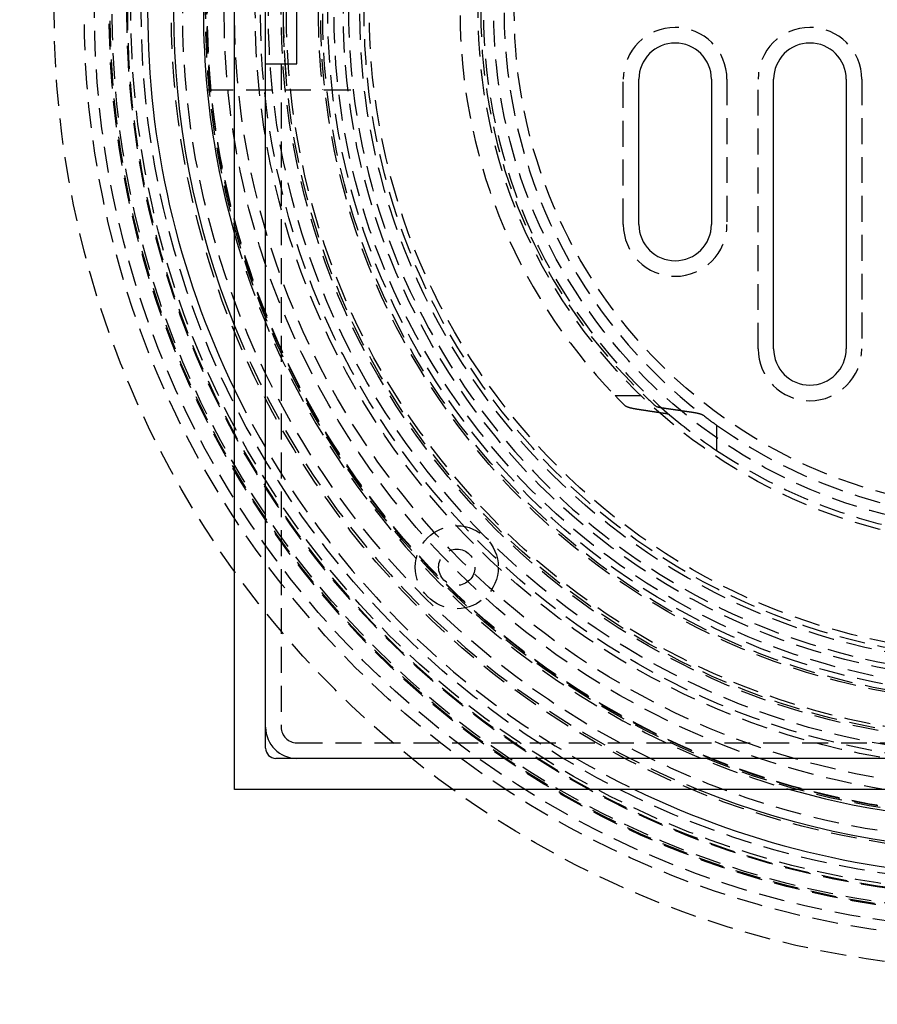
# Model space of a CAD drawing. Extents: x -250 to 250, y -550 to 528.
# Drawn here: x -96 to -13, y -396 to -301 of the extents above; entities that cross this region are included whole.
import ezdxf

# ---------------------------------------------------------------- set-up
doc = ezdxf.new("R2010")
doc.units = 0
doc.header["$LTSCALE"] = 10
doc.linetypes.add('VERDECKT', pattern=[0.375, 0.25, -0.125])
doc.layers.get('0').update_dxf_attribs({"linetype": 'CONTINUOUS'})
doc.layers.add('STEMPEL', color=3, linetype='CONTINUOUS')

# ---------------------------------------------------------------- blocks, each defined once
blk = doc.blocks.new('A$C4447942A')
at = {"color": 3, "linetype": 'CONTINUOUS'}
for p, q in [((-75, -75), (-75, 75)), ((-72, -71), (-72, 71)), ((-69, -5), (-69, 5)), ((-72, -5), (-69, -5)), ((-36, -20.5), (-36, -6.5)), ((-29, -6.5), (-29, -20.5)), ((-23, -32.5), (-23, -6.5)), ((-16, -6.5), (-16, -32.5)), ((71, -72), (-71, -72)), ((75, -75), (-75, -75))]:
    blk.add_line(p, q, dxfattribs=at)
at = {"color": 1, "linetype": 'VERDECKT'}
for p, q in [((-70.5, -5), (-70.5, -69)), ((-37.5, -20.5), (-37.5, -6.5)), ((-27.5, -6.5), (-27.5, -20.5)), ((-24.5, -32.5), (-24.5, -6.5)), ((-14.5, -6.5), (-14.5, -32.5)), ((-77.6386, -7.5), (-66.277, -7.5)), ((-66.277, -7.5), (-63.559, -7.5)), ((-38.2957, -37), (-35.4621, -37)), ((-28.5, -39.8591), (-28.5, -42.2936)), ((-69, -70.5), (-5, -70.5))]:
    blk.add_line(p, q, dxfattribs=at)
at = {"color": 1}
for points in [[(-36.188, -38.3302, 0), (-36.1947, -38.3291, 0), (-36.2014, -38.3281, 0), (-36.208, -38.327, 0), (-36.2146, -38.326, 0), (-36.2212, -38.3249, 0), (-36.2278, -38.3239, 0), (-36.2344, -38.3228, 0), (-36.2409, -38.3218, 0), (-36.2475, -38.3207, 0), (-36.254, -38.3197, 0), (-36.2605, -38.3186, 0), (-36.267, -38.3175, 0), (-36.2735, -38.3165, 0), (-36.28, -38.3154, 0), (-36.2865, -38.3144, 0), (-36.2929, -38.3133, 0), (-36.2993, -38.3122, 0), (-36.3057, -38.3111, 0), (-36.3121, -38.3101, 0), (-36.3185, -38.309, 0), (-36.3249, -38.3079, 0), (-36.3312, -38.3068, 0), (-36.3375, -38.3058, 0), (-36.3438, -38.3047, 0), (-36.3501, -38.3036, 0), (-36.3564, -38.3025, 0), (-36.3627, -38.3014, 0), (-36.3689, -38.3003, 0), (-36.3751, -38.2992, 0), (-36.3814, -38.2982, 0), (-36.3875, -38.2971, 0), (-36.3937, -38.296, 0), (-36.3999, -38.2949, 0), (-36.406, -38.2938, 0), (-36.4121, -38.2927, 0), (-36.4182, -38.2916, 0), (-36.4243, -38.2905, 0), (-36.4304, -38.2894, 0), (-36.4364, -38.2883, 0), (-36.4425, -38.2872, 0), (-36.4485, -38.2861, 0), (-36.4545, -38.285, 0), (-36.4605, -38.2839, 0), (-36.4664, -38.2828, 0), (-36.4723, -38.2817, 0), (-36.4783, -38.2806, 0), (-36.4842, -38.2794, 0), (-36.49, -38.2783, 0), (-36.4959, -38.2772, 0), (-36.5017, -38.2761, 0), (-36.5076, -38.275, 0), (-36.5134, -38.2739, 0), (-36.5192, -38.2728, 0), (-36.5249, -38.2717, 0), (-36.5307, -38.2705, 0), (-36.5364, -38.2694, 0), (-36.5421, -38.2683, 0), (-36.5478, -38.2672, 0), (-36.5534, -38.2661, 0), (-36.5591, -38.2649, 0), (-36.5647, -38.2638, 0), (-36.5703, -38.2627, 0), (-36.5759, -38.2616, 0), (-36.5814, -38.2605, 0), (-36.587, -38.2593, 0), (-36.5925, -38.2582, 0), (-36.598, -38.2571, 0), (-36.6034, -38.256, 0), (-36.6089, -38.2548, 0), (-36.6143, -38.2537, 0), (-36.6197, -38.2526, 0), (-36.6251, -38.2515, 0), (-36.6305, -38.2504, 0), (-36.6358, -38.2492, 0), (-36.6411, -38.2481, 0), (-36.6464, -38.247, 0), (-36.6517, -38.2458, 0), (-36.657, -38.2447, 0), (-36.6622, -38.2436, 0), (-36.6674, -38.2425, 0), (-36.6726, -38.2413, 0), (-36.6777, -38.2402, 0), (-36.6829, -38.2391, 0), (-36.688, -38.238, 0), (-36.6931, -38.2368, 0), (-36.6981, -38.2357, 0), (-36.7032, -38.2346, 0), (-36.7082, -38.2334, 0), (-36.7132, -38.2323, 0), (-36.7182, -38.2312, 0), (-36.7231, -38.2301, 0), (-36.728, -38.2289, 0), (-36.7329, -38.2278, 0), (-36.7378, -38.2267, 0), (-36.7427, -38.2256, 0), (-36.7475, -38.2244, 0), (-36.7523, -38.2233, 0), (-36.7571, -38.2222, 0), (-36.7618, -38.221, 0), (-36.7666, -38.2199, 0), (-36.7713, -38.2188, 0), (-36.776, -38.2176, 0), (-36.7807, -38.2165, 0), (-36.7855, -38.2154, 0), (-36.7902, -38.2142, 0), (-36.7949, -38.213, 0), (-36.7996, -38.2119, 0), (-36.8043, -38.2107, 0), (-36.809, -38.2096, 0), (-36.8136, -38.2084, 0), (-36.8183, -38.2072, 0), (-36.8229, -38.206, 0), (-36.8276, -38.2049, 0), (-36.8322, -38.2037, 0), (-36.8369, -38.2025, 0), (-36.8415, -38.2013, 0), (-36.8461, -38.2001, 0), (-36.8507, -38.1989, 0), (-36.8553, -38.1977, 0), (-36.8599, -38.1965, 0), (-36.8644, -38.1952, 0), (-36.869, -38.194, 0), (-36.8735, -38.1928, 0), (-36.8781, -38.1916, 0), (-36.8826, -38.1904, 0), (-36.8871, -38.1891, 0), (-36.8916, -38.1879, 0), (-36.8961, -38.1867, 0), (-36.9006, -38.1854, 0), (-36.905, -38.1842, 0), (-36.9095, -38.1829, 0), (-36.9139, -38.1817, 0), (-36.9183, -38.1804, 0), (-36.9227, -38.1792, 0), (-36.9271, -38.1779, 0), (-36.9315, -38.1766, 0), (-36.9359, -38.1754, 0), (-36.9402, -38.1741, 0), (-36.9445, -38.1728, 0), (-36.9489, -38.1716, 0), (-36.9532, -38.1703, 0), (-36.9574, -38.169, 0), (-36.9617, -38.1677, 0), (-36.966, -38.1664, 0), (-36.9702, -38.1651, 0), (-36.9744, -38.1638, 0), (-36.9786, -38.1626, 0), (-36.9828, -38.1613, 0), (-36.9869, -38.16, 0), (-36.9911, -38.1587, 0), (-36.9952, -38.1573, 0), (-36.9993, -38.156, 0), (-37.0034, -38.1547, 0), (-37.0074, -38.1534, 0), (-37.0115, -38.1521, 0), (-37.0155, -38.1508, 0), (-37.0195, -38.1495, 0), (-37.0235, -38.1481, 0), (-37.0275, -38.1468, 0), (-37.0314, -38.1455, 0), (-37.0353, -38.1442, 0), (-37.0392, -38.1428, 0), (-37.0431, -38.1415, 0), (-37.047, -38.1402, 0), (-37.0508, -38.1388, 0), (-37.0546, -38.1375, 0), (-37.0584, -38.1362, 0), (-37.0622, -38.1348, 0), (-37.0659, -38.1335, 0), (-37.0696, -38.1321, 0), (-37.0733, -38.1308, 0), (-37.077, -38.1294, 0), (-37.0806, -38.1281, 0), (-37.0843, -38.1267, 0), (-37.0879, -38.1254, 0), (-37.0914, -38.124, 0), (-37.095, -38.1227, 0), (-37.0985, -38.1213, 0), (-37.102, -38.1199, 0), (-37.1055, -38.1186, 0), (-37.1089, -38.1172, 0), (-37.1123, -38.1158, 0), (-37.1157, -38.1145, 0), (-37.1191, -38.1131, 0), (-37.1224, -38.1117, 0), (-37.1257, -38.1104, 0), (-37.129, -38.109, 0), (-37.1323, -38.1076, 0), (-37.1355, -38.1063, 0), (-37.1387, -38.1049, 0), (-37.1419, -38.1035, 0), (-37.145, -38.1021, 0), (-37.1481, -38.1008, 0), (-37.1512, -38.0994, 0), (-37.1543, -38.098, 0), (-37.1573, -38.0966, 0), (-37.1604, -38.0952, 0), (-37.1633, -38.0939, 0), (-37.1663, -38.0925, 0), (-37.1692, -38.0911, 0), (-37.1721, -38.0897, 0), (-37.175, -38.0883, 0), (-37.1779, -38.0869, 0), (-37.1807, -38.0856, 0), (-37.1835, -38.0842, 0), (-37.1863, -38.0828, 0), (-37.189, -38.0814, 0), (-37.1917, -38.08, 0), (-37.1944, -38.0787, 0), (-37.1971, -38.0773, 0), (-37.1997, -38.0759, 0), (-37.2023, -38.0745, 0), (-37.2049, -38.0731, 0), (-37.2074, -38.0717, 0), (-37.21, -38.0704, 0), (-37.2125, -38.069, 0), (-37.2149, -38.0676, 0), (-37.2174, -38.0662, 0), (-37.2198, -38.0648, 0), (-37.2222, -38.0634, 0), (-37.2245, -38.0621, 0), (-37.2268, -38.0607, 0), (-37.2291, -38.0593, 0), (-37.2314, -38.0579, 0), (-37.2336, -38.0566, 0), (-37.2359, -38.0552, 0), (-37.238, -38.0538, 0), (-37.2402, -38.0524, 0), (-37.2423, -38.0511, 0), (-37.2444, -38.0497, 0), (-37.2465, -38.0483, 0), (-37.2485, -38.0469, 0), (-37.2506, -38.0456, 0), (-37.2525, -38.0442, 0), (-37.2545, -38.0428, 0), (-37.2564, -38.0415, 0), (-37.2583, -38.0401, 0), (-37.2602, -38.0388, 0), (-37.262, -38.0374, 0), (-37.2638, -38.036, 0), (-37.2656, -38.0347, 0), (-37.2674, -38.0333, 0), (-37.2691, -38.032, 0), (-37.2708, -38.0306, 0), (-37.2725, -38.0293, 0), (-37.2741, -38.0279, 0), (-37.2757, -38.0266, 0), (-37.2773, -38.0252, 0), (-37.2788, -38.0239, 0), (-37.2803, -38.0225, 0), (-37.2818, -38.0212, 0), (-37.2833, -38.0199, 0), (-37.2847, -38.0185, 0), (-37.2861, -38.0172, 0), (-37.2875, -38.0159, 0)], [(-33.5986, -38.7238, 0), (-33.6256, -38.7198, 0), (-33.6526, -38.7158, 0), (-33.6796, -38.7118, 0), (-33.7066, -38.7078, 0), (-33.7336, -38.7038, 0), (-33.7606, -38.6998, 0), (-33.7876, -38.6958, 0), (-33.8146, -38.6918, 0), (-33.8416, -38.6878, 0), (-33.8686, -38.6838, 0), (-33.8957, -38.6797, 0), (-33.9227, -38.6757, 0), (-33.9497, -38.6717, 0), (-33.9768, -38.6676, 0), (-34.0038, -38.6636, 0), (-34.0309, -38.6596, 0), (-34.058, -38.6555, 0), (-34.085, -38.6515, 0), (-34.1121, -38.6474, 0), (-34.1392, -38.6434, 0), (-34.1663, -38.6393, 0), (-34.1934, -38.6353, 0), (-34.2205, -38.6312, 0), (-34.2476, -38.6271, 0), (-34.2747, -38.6231, 0), (-34.3018, -38.619, 0), (-34.329, -38.6149, 0), (-34.3561, -38.6108, 0), (-34.3832, -38.6067, 0), (-34.4104, -38.6027, 0), (-34.4375, -38.5986, 0), (-34.4647, -38.5945, 0), (-34.4919, -38.5904, 0), (-34.519, -38.5863, 0), (-34.5462, -38.5822, 0), (-34.5734, -38.5781, 0), (-34.6006, -38.574, 0), (-34.6278, -38.5699, 0), (-34.655, -38.5657, 0), (-34.6822, -38.5616, 0), (-34.7094, -38.5575, 0), (-34.7366, -38.5534, 0), (-34.7638, -38.5493, 0), (-34.7911, -38.5451, 0), (-34.8183, -38.541, 0), (-34.8455, -38.5369, 0), (-34.8728, -38.5327, 0), (-34.9, -38.5286, 0), (-34.9273, -38.5244, 0), (-34.9546, -38.5203, 0), (-34.9818, -38.5161, 0), (-35.0091, -38.512, 0), (-35.0364, -38.5078, 0), (-35.0637, -38.5036, 0), (-35.091, -38.4995, 0), (-35.1183, -38.4953, 0), (-35.1456, -38.4911, 0), (-35.1729, -38.487, 0), (-35.2002, -38.4828, 0), (-35.2276, -38.4786, 0), (-35.2549, -38.4744, 0), (-35.2822, -38.4702, 0), (-35.3096, -38.466, 0), (-35.3369, -38.4618, 0), (-35.3643, -38.4576, 0), (-35.3917, -38.4534, 0), (-35.419, -38.4492, 0), (-35.4464, -38.445, 0), (-35.4738, -38.4408, 0), (-35.5012, -38.4366, 0), (-35.5286, -38.4324, 0), (-35.556, -38.4282, 0), (-35.5834, -38.4239, 0), (-35.6108, -38.4197, 0), (-35.6382, -38.4155, 0), (-35.6657, -38.4112, 0), (-35.6931, -38.407, 0), (-35.7205, -38.4028, 0), (-35.748, -38.3985, 0), (-35.7755, -38.3943, 0), (-35.8029, -38.39, 0), (-35.8304, -38.3858, 0), (-35.8579, -38.3815, 0), (-35.8853, -38.3773, 0), (-35.9128, -38.373, 0), (-35.9403, -38.3687, 0), (-35.9678, -38.3645, 0), (-35.9953, -38.3602, 0), (-36.0228, -38.3559, 0), (-36.0503, -38.3516, 0), (-36.0779, -38.3473, 0), (-36.1054, -38.3431, 0), (-36.1329, -38.3388, 0), (-36.1605, -38.3345, 0), (-36.188, -38.3302, 0)], [(-34.3709, -38.0159, 0), (-34.3701, -38.0165, 0), (-34.3694, -38.0172, 0), (-34.3686, -38.0179, 0), (-34.3678, -38.0186, 0), (-34.367, -38.0192, 0), (-34.3661, -38.0199, 0), (-34.3653, -38.0206, 0), (-34.3644, -38.0213, 0), (-34.3635, -38.0219, 0), (-34.3627, -38.0226, 0), (-34.3618, -38.0233, 0), (-34.3608, -38.024, 0), (-34.3599, -38.0247, 0), (-34.3589, -38.0254, 0), (-34.358, -38.026, 0), (-34.357, -38.0267, 0), (-34.356, -38.0274, 0), (-34.355, -38.0281, 0), (-34.3539, -38.0288, 0), (-34.3529, -38.0295, 0), (-34.3518, -38.0302, 0), (-34.3508, -38.0309, 0), (-34.3497, -38.0315, 0), (-34.3486, -38.0322, 0), (-34.3474, -38.0329, 0), (-34.3463, -38.0336, 0), (-34.3452, -38.0343, 0), (-34.344, -38.035, 0), (-34.3428, -38.0357, 0), (-34.3416, -38.0364, 0), (-34.3404, -38.0371, 0), (-34.3392, -38.0378, 0), (-34.3379, -38.0385, 0), (-34.3367, -38.0392, 0), (-34.3354, -38.0399, 0), (-34.3341, -38.0406, 0), (-34.3328, -38.0413, 0), (-34.3315, -38.0419, 0), (-34.3302, -38.0426, 0), (-34.3288, -38.0433, 0), (-34.3275, -38.044, 0), (-34.3261, -38.0447, 0), (-34.3247, -38.0454, 0), (-34.3233, -38.0461, 0), (-34.3219, -38.0468, 0), (-34.3205, -38.0475, 0), (-34.319, -38.0482, 0), (-34.3176, -38.0489, 0), (-34.3161, -38.0496, 0), (-34.3146, -38.0503, 0), (-34.3131, -38.051, 0), (-34.3116, -38.0517, 0), (-34.3101, -38.0524, 0), (-34.3085, -38.0531, 0), (-34.307, -38.0538, 0), (-34.3054, -38.0545, 0), (-34.3038, -38.0552, 0), (-34.3022, -38.0559, 0), (-34.3006, -38.0566, 0), (-34.299, -38.0572, 0), (-34.2973, -38.0579, 0), (-34.2957, -38.0586, 0), (-34.294, -38.0593, 0), (-34.2923, -38.06, 0), (-34.2906, -38.0607, 0), (-34.2889, -38.0614, 0), (-34.2872, -38.0621, 0), (-34.2854, -38.0628, 0), (-34.2837, -38.0635, 0), (-34.2819, -38.0641, 0), (-34.2801, -38.0648, 0), (-34.2783, -38.0655, 0), (-34.2765, -38.0662, 0), (-34.2747, -38.0669, 0), (-34.2729, -38.0676, 0), (-34.271, -38.0683, 0), (-34.2692, -38.0689, 0), (-34.2673, -38.0696, 0), (-34.2654, -38.0703, 0), (-34.2635, -38.071, 0), (-34.2616, -38.0717, 0), (-34.2597, -38.0723, 0), (-34.2577, -38.073, 0), (-34.2558, -38.0737, 0), (-34.2538, -38.0744, 0), (-34.2518, -38.075, 0), (-34.2498, -38.0757, 0), (-34.2478, -38.0764, 0), (-34.2458, -38.0771, 0), (-34.2438, -38.0777, 0), (-34.2418, -38.0784, 0), (-34.2397, -38.0791, 0), (-34.2377, -38.0797, 0), (-34.2356, -38.0804, 0), (-34.2335, -38.0811, 0), (-34.2314, -38.0817, 0), (-34.2293, -38.0824, 0), (-34.2272, -38.083, 0), (-34.2251, -38.0837, 0), (-34.223, -38.0844, 0), (-34.2208, -38.085, 0), (-34.2187, -38.0857, 0), (-34.2165, -38.0863, 0), (-34.2143, -38.087, 0), (-34.2122, -38.0876, 0), (-34.21, -38.0883, 0), (-34.2078, -38.0889, 0), (-34.2056, -38.0896, 0), (-34.2034, -38.0902, 0), (-34.2011, -38.0909, 0), (-34.1989, -38.0915, 0), (-34.1967, -38.0922, 0), (-34.1944, -38.0928, 0), (-34.1922, -38.0934, 0), (-34.1899, -38.0941, 0), (-34.1876, -38.0947, 0), (-34.1853, -38.0954, 0), (-34.1831, -38.096, 0), (-34.1808, -38.0966, 0), (-34.1785, -38.0972, 0), (-34.1761, -38.0979, 0), (-34.1738, -38.0985, 0), (-34.1715, -38.0991, 0), (-34.1692, -38.0998, 0), (-34.1668, -38.1004, 0), (-34.1645, -38.101, 0), (-34.1621, -38.1016, 0), (-34.1598, -38.1022, 0), (-34.1574, -38.1028, 0), (-34.1551, -38.1035, 0), (-34.1527, -38.1041, 0), (-34.1503, -38.1047, 0), (-34.1479, -38.1053, 0), (-34.1455, -38.1059, 0), (-34.1431, -38.1065, 0), (-34.1407, -38.1071, 0), (-34.1383, -38.1077, 0), (-34.1359, -38.1083, 0), (-34.1335, -38.1089, 0), (-34.1311, -38.1095, 0), (-34.1287, -38.1101, 0), (-34.1262, -38.1107, 0), (-34.1238, -38.1112, 0), (-34.1214, -38.1118, 0), (-34.1189, -38.1124, 0), (-34.1165, -38.113, 0), (-34.114, -38.1136, 0), (-34.1116, -38.1142, 0), (-34.1091, -38.1147, 0), (-34.1067, -38.1153, 0), (-34.1042, -38.1159, 0), (-34.1018, -38.1164, 0), (-34.0993, -38.117, 0), (-34.0968, -38.1176, 0), (-34.0944, -38.1181, 0), (-34.0919, -38.1187, 0), (-34.0894, -38.1193, 0), (-34.0869, -38.1198, 0), (-34.0843, -38.1204, 0), (-34.0818, -38.121, 0), (-34.0793, -38.1215, 0), (-34.0767, -38.1221, 0), (-34.0741, -38.1226, 0), (-34.0715, -38.1232, 0), (-34.069, -38.1238, 0), (-34.0663, -38.1243, 0), (-34.0637, -38.1249, 0), (-34.0611, -38.1255, 0), (-34.0584, -38.126, 0), (-34.0558, -38.1266, 0), (-34.0531, -38.1272, 0), (-34.0504, -38.1277, 0), (-34.0478, -38.1283, 0), (-34.0451, -38.1288, 0), (-34.0423, -38.1294, 0), (-34.0396, -38.13, 0), (-34.0369, -38.1305, 0), (-34.0341, -38.1311, 0), (-34.0314, -38.1317, 0), (-34.0286, -38.1322, 0), (-34.0258, -38.1328, 0), (-34.023, -38.1333, 0), (-34.0202, -38.1339, 0), (-34.0174, -38.1345, 0), (-34.0146, -38.135, 0), (-34.0118, -38.1356, 0), (-34.0089, -38.1361, 0), (-34.006, -38.1367, 0), (-34.0032, -38.1373, 0), (-34.0003, -38.1378, 0), (-33.9974, -38.1384, 0), (-33.9945, -38.1389, 0), (-33.9916, -38.1395, 0), (-33.9887, -38.1401, 0), (-33.9858, -38.1406, 0), (-33.9828, -38.1412, 0), (-33.9799, -38.1417, 0), (-33.9769, -38.1423, 0), (-33.9739, -38.1428, 0), (-33.971, -38.1434, 0), (-33.968, -38.1439, 0), (-33.965, -38.1445, 0), (-33.9619, -38.1451, 0), (-33.9589, -38.1456, 0), (-33.9559, -38.1462, 0), (-33.9529, -38.1467, 0), (-33.9498, -38.1473, 0), (-33.9468, -38.1478, 0), (-33.9437, -38.1484, 0), (-33.9406, -38.1489, 0), (-33.9375, -38.1495, 0), (-33.9344, -38.15, 0), (-33.9313, -38.1506, 0), (-33.9282, -38.1511, 0), (-33.9251, -38.1517, 0), (-33.9219, -38.1522, 0), (-33.9188, -38.1528, 0), (-33.9157, -38.1533, 0), (-33.9125, -38.1539, 0), (-33.9093, -38.1544, 0), (-33.9062, -38.155, 0), (-33.903, -38.1555, 0), (-33.8998, -38.156, 0), (-33.8966, -38.1566, 0), (-33.8934, -38.1571, 0), (-33.8901, -38.1577, 0), (-33.8869, -38.1582, 0), (-33.8837, -38.1587, 0), (-33.8804, -38.1593, 0), (-33.8772, -38.1598, 0), (-33.8739, -38.1604, 0), (-33.8706, -38.1609, 0), (-33.8674, -38.1614, 0), (-33.8641, -38.162, 0), (-33.8608, -38.1625, 0), (-33.8575, -38.163, 0), (-33.8542, -38.1636, 0), (-33.8509, -38.1641, 0), (-33.8475, -38.1646, 0), (-33.8442, -38.1652, 0), (-33.8409, -38.1657, 0), (-33.8375, -38.1662, 0), (-33.8342, -38.1668, 0), (-33.8308, -38.1673, 0), (-33.8274, -38.1678, 0), (-33.8241, -38.1683, 0), (-33.8207, -38.1689, 0), (-33.8173, -38.1694, 0), (-33.8139, -38.1699, 0), (-33.8105, -38.1704, 0), (-33.8071, -38.1709, 0), (-33.8036, -38.1715, 0), (-33.8002, -38.172, 0), (-33.7968, -38.1725, 0), (-33.7933, -38.173, 0)], [(-33.7933, -38.173, 0), (-33.7645, -38.1773, 0), (-33.7357, -38.1816, 0), (-33.707, -38.186, 0), (-33.6782, -38.1903, 0), (-33.6494, -38.1946, 0), (-33.6206, -38.1989, 0), (-33.5919, -38.2032, 0), (-33.5631, -38.2074, 0), (-33.5344, -38.2117, 0), (-33.5056, -38.216, 0), (-33.4769, -38.2203, 0), (-33.4482, -38.2246, 0), (-33.4195, -38.2288, 0), (-33.3907, -38.2331, 0), (-33.362, -38.2374, 0), (-33.3333, -38.2416, 0), (-33.3047, -38.2459, 0), (-33.276, -38.2501, 0), (-33.2473, -38.2544, 0), (-33.2186, -38.2586, 0), (-33.19, -38.2629, 0), (-33.1613, -38.2671, 0), (-33.1327, -38.2713, 0), (-33.104, -38.2756, 0), (-33.0754, -38.2798, 0), (-33.0467, -38.284, 0), (-33.0181, -38.2882, 0), (-32.9895, -38.2925, 0), (-32.9609, -38.2967, 0), (-32.9323, -38.3009, 0), (-32.9037, -38.3051, 0), (-32.8751, -38.3093, 0), (-32.8465, -38.3135, 0), (-32.818, -38.3177, 0), (-32.7894, -38.3219, 0), (-32.7608, -38.3261, 0), (-32.7323, -38.3302, 0), (-32.7037, -38.3344, 0), (-32.6752, -38.3386, 0), (-32.6466, -38.3428, 0), (-32.6181, -38.3469, 0), (-32.5896, -38.3511, 0), (-32.5611, -38.3553, 0), (-32.5326, -38.3594, 0), (-32.5041, -38.3636, 0), (-32.4756, -38.3677, 0), (-32.4471, -38.3719, 0), (-32.4186, -38.376, 0), (-32.3901, -38.3802, 0), (-32.3617, -38.3843, 0), (-32.3332, -38.3884, 0), (-32.3047, -38.3926, 0), (-32.2763, -38.3967, 0), (-32.2478, -38.4008, 0), (-32.2194, -38.4049, 0), (-32.191, -38.409, 0), (-32.1626, -38.4131, 0), (-32.1341, -38.4172, 0), (-32.1057, -38.4214, 0), (-32.0773, -38.4255, 0), (-32.0489, -38.4295, 0), (-32.0205, -38.4336, 0), (-31.9922, -38.4377, 0), (-31.9638, -38.4418, 0), (-31.9354, -38.4459, 0), (-31.907, -38.45, 0), (-31.8787, -38.454, 0), (-31.8503, -38.4581, 0), (-31.822, -38.4622, 0), (-31.7937, -38.4662, 0), (-31.7653, -38.4703, 0), (-31.737, -38.4744, 0), (-31.7087, -38.4784, 0), (-31.6804, -38.4825, 0), (-31.6521, -38.4865, 0), (-31.6238, -38.4906, 0), (-31.5955, -38.4946, 0), (-31.5672, -38.4986, 0), (-31.5389, -38.5027, 0), (-31.5106, -38.5067, 0), (-31.4824, -38.5107, 0), (-31.4541, -38.5147, 0), (-31.4258, -38.5187, 0), (-31.3976, -38.5228, 0), (-31.3693, -38.5268, 0), (-31.3411, -38.5308, 0), (-31.3129, -38.5348, 0), (-31.2847, -38.5388, 0), (-31.2564, -38.5428, 0), (-31.2282, -38.5468, 0), (-31.2, -38.5507, 0), (-31.1718, -38.5547, 0), (-31.1436, -38.5587, 0), (-31.1154, -38.5627, 0), (-31.0873, -38.5667, 0)], [(-33.0041, -38.881, 0), (-33.0049, -38.8803, 0), (-33.0057, -38.8796, 0), (-33.0065, -38.8789, 0), (-33.0074, -38.8783, 0), (-33.0083, -38.8776, 0), (-33.0092, -38.8769, 0), (-33.0101, -38.8762, 0), (-33.011, -38.8755, 0), (-33.0119, -38.8749, 0), (-33.0129, -38.8742, 0), (-33.0138, -38.8735, 0), (-33.0148, -38.8728, 0), (-33.0158, -38.8721, 0), (-33.0168, -38.8714, 0), (-33.0178, -38.8707, 0), (-33.0189, -38.8701, 0), (-33.0199, -38.8694, 0), (-33.021, -38.8687, 0), (-33.0221, -38.868, 0), (-33.0232, -38.8673, 0), (-33.0244, -38.8666, 0), (-33.0255, -38.8659, 0), (-33.0266, -38.8652, 0), (-33.0278, -38.8645, 0), (-33.029, -38.8638, 0), (-33.0302, -38.8631, 0), (-33.0314, -38.8624, 0), (-33.0327, -38.8618, 0), (-33.0339, -38.8611, 0), (-33.0352, -38.8604, 0), (-33.0364, -38.8597, 0), (-33.0377, -38.859, 0), (-33.0391, -38.8583, 0), (-33.0404, -38.8576, 0), (-33.0417, -38.8569, 0), (-33.0431, -38.8562, 0), (-33.0444, -38.8555, 0), (-33.0458, -38.8548, 0), (-33.0472, -38.8541, 0), (-33.0486, -38.8534, 0), (-33.0501, -38.8527, 0), (-33.0515, -38.852, 0), (-33.053, -38.8513, 0), (-33.0545, -38.8506, 0), (-33.0559, -38.8499, 0), (-33.0574, -38.8492, 0), (-33.059, -38.8485, 0), (-33.0605, -38.8478, 0), (-33.062, -38.8471, 0), (-33.0636, -38.8464, 0), (-33.0652, -38.8457, 0), (-33.0668, -38.845, 0), (-33.0684, -38.8443, 0), (-33.07, -38.8436, 0), (-33.0716, -38.8429, 0), (-33.0733, -38.8422, 0), (-33.075, -38.8415, 0), (-33.0766, -38.8409, 0), (-33.0783, -38.8402, 0), (-33.08, -38.8395, 0), (-33.0818, -38.8388, 0), (-33.0835, -38.8381, 0), (-33.0852, -38.8374, 0), (-33.087, -38.8367, 0), (-33.0888, -38.836, 0), (-33.0906, -38.8353, 0), (-33.0924, -38.8346, 0), (-33.0942, -38.8339, 0), (-33.096, -38.8332, 0), (-33.0979, -38.8326, 0), (-33.0997, -38.8319, 0), (-33.1016, -38.8312, 0), (-33.1035, -38.8305, 0), (-33.1054, -38.8298, 0), (-33.1073, -38.8291, 0), (-33.1092, -38.8284, 0), (-33.1112, -38.8278, 0), (-33.1131, -38.8271, 0), (-33.1151, -38.8264, 0), (-33.1171, -38.8257, 0), (-33.1191, -38.825, 0), (-33.1211, -38.8244, 0), (-33.1231, -38.8237, 0), (-33.1252, -38.823, 0), (-33.1272, -38.8223, 0), (-33.1293, -38.8217, 0), (-33.1313, -38.821, 0), (-33.1334, -38.8203, 0), (-33.1355, -38.8196, 0), (-33.1376, -38.819, 0), (-33.1397, -38.8183, 0), (-33.1418, -38.8176, 0), (-33.144, -38.817, 0), (-33.1461, -38.8163, 0), (-33.1483, -38.8156, 0), (-33.1505, -38.815, 0), (-33.1526, -38.8143, 0), (-33.1548, -38.8136, 0), (-33.157, -38.813, 0), (-33.1592, -38.8123, 0), (-33.1615, -38.8117, 0), (-33.1637, -38.811, 0), (-33.1659, -38.8104, 0), (-33.1682, -38.8097, 0), (-33.1704, -38.8091, 0), (-33.1727, -38.8084, 0), (-33.175, -38.8078, 0), (-33.1773, -38.8071, 0), (-33.1796, -38.8065, 0), (-33.1819, -38.8058, 0), (-33.1842, -38.8052, 0), (-33.1865, -38.8045, 0), (-33.1888, -38.8039, 0), (-33.1912, -38.8033, 0), (-33.1935, -38.8026, 0), (-33.1959, -38.802, 0), (-33.1982, -38.8014, 0), (-33.2006, -38.8007, 0), (-33.203, -38.8001, 0), (-33.2053, -38.7995, 0), (-33.2077, -38.7988, 0), (-33.2101, -38.7982, 0), (-33.2125, -38.7976, 0), (-33.2149, -38.797, 0), (-33.2173, -38.7963, 0), (-33.2198, -38.7957, 0), (-33.2222, -38.7951, 0), (-33.2246, -38.7945, 0), (-33.2271, -38.7939, 0), (-33.2295, -38.7933, 0), (-33.232, -38.7926, 0), (-33.2344, -38.792, 0), (-33.2369, -38.7914, 0), (-33.2393, -38.7908, 0), (-33.2418, -38.7902, 0), (-33.2443, -38.7896, 0), (-33.2468, -38.789, 0), (-33.2492, -38.7884, 0), (-33.2517, -38.7878, 0), (-33.2542, -38.7872, 0), (-33.2567, -38.7867, 0), (-33.2592, -38.7861, 0), (-33.2617, -38.7855, 0), (-33.2642, -38.7849, 0), (-33.2667, -38.7843, 0), (-33.2693, -38.7837, 0), (-33.2718, -38.7831, 0), (-33.2743, -38.7826, 0), (-33.2768, -38.782, 0), (-33.2793, -38.7814, 0), (-33.2819, -38.7809, 0), (-33.2844, -38.7803, 0), (-33.2869, -38.7797, 0), (-33.2895, -38.7792, 0), (-33.292, -38.7786, 0), (-33.2946, -38.778, 0), (-33.2971, -38.7775, 0), (-33.2997, -38.7769, 0), (-33.3023, -38.7763, 0), (-33.3049, -38.7758, 0), (-33.3075, -38.7752, 0), (-33.3101, -38.7747, 0), (-33.3128, -38.7741, 0), (-33.3154, -38.7735, 0), (-33.3181, -38.773, 0), (-33.3207, -38.7724, 0), (-33.3234, -38.7719, 0), (-33.3261, -38.7713, 0), (-33.3288, -38.7707, 0), (-33.3315, -38.7702, 0), (-33.3343, -38.7696, 0), (-33.337, -38.769, 0), (-33.3398, -38.7685, 0), (-33.3425, -38.7679, 0), (-33.3453, -38.7674, 0), (-33.3481, -38.7668, 0), (-33.3509, -38.7662, 0), (-33.3537, -38.7657, 0), (-33.3565, -38.7651, 0), (-33.3593, -38.7646, 0), (-33.3622, -38.764, 0), (-33.365, -38.7634, 0), (-33.3679, -38.7629, 0), (-33.3708, -38.7623, 0), (-33.3737, -38.7618, 0), (-33.3765, -38.7612, 0), (-33.3795, -38.7606, 0), (-33.3824, -38.7601, 0), (-33.3853, -38.7595, 0), (-33.3882, -38.759, 0), (-33.3912, -38.7584, 0), (-33.3941, -38.7579, 0), (-33.3971, -38.7573, 0), (-33.4001, -38.7567, 0), (-33.4031, -38.7562, 0), (-33.4061, -38.7556, 0), (-33.4091, -38.7551, 0), (-33.4121, -38.7545, 0), (-33.4151, -38.754, 0), (-33.4182, -38.7534, 0), (-33.4212, -38.7529, 0), (-33.4243, -38.7523, 0), (-33.4273, -38.7517, 0), (-33.4304, -38.7512, 0), (-33.4335, -38.7506, 0), (-33.4366, -38.7501, 0), (-33.4397, -38.7495, 0), (-33.4428, -38.749, 0), (-33.4459, -38.7484, 0), (-33.4491, -38.7479, 0), (-33.4522, -38.7473, 0), (-33.4554, -38.7468, 0), (-33.4585, -38.7462, 0), (-33.4617, -38.7457, 0), (-33.4649, -38.7451, 0), (-33.4681, -38.7446, 0), (-33.4713, -38.7441, 0), (-33.4745, -38.7435, 0), (-33.4777, -38.743, 0), (-33.4809, -38.7424, 0), (-33.4841, -38.7419, 0), (-33.4874, -38.7413, 0), (-33.4906, -38.7408, 0), (-33.4939, -38.7402, 0), (-33.4971, -38.7397, 0), (-33.5004, -38.7392, 0), (-33.5037, -38.7386, 0), (-33.507, -38.7381, 0), (-33.5103, -38.7375, 0), (-33.5136, -38.737, 0), (-33.5169, -38.7365, 0), (-33.5202, -38.7359, 0), (-33.5235, -38.7354, 0), (-33.5269, -38.7349, 0), (-33.5302, -38.7343, 0), (-33.5336, -38.7338, 0), (-33.5369, -38.7333, 0), (-33.5403, -38.7327, 0), (-33.5437, -38.7322, 0), (-33.5471, -38.7317, 0), (-33.5504, -38.7311, 0), (-33.5538, -38.7306, 0), (-33.5572, -38.7301, 0), (-33.5607, -38.7296, 0), (-33.5641, -38.729, 0), (-33.5675, -38.7285, 0), (-33.5709, -38.728, 0), (-33.5744, -38.7275, 0), (-33.5778, -38.7269, 0), (-33.5813, -38.7264, 0), (-33.5847, -38.7259, 0), (-33.5882, -38.7254, 0), (-33.5917, -38.7249, 0), (-33.5952, -38.7243, 0), (-33.5986, -38.7238, 0)], [(-31.0873, -38.5667, 0), (-31.08, -38.5677, 0), (-31.0728, -38.5687, 0), (-31.0655, -38.5697, 0), (-31.0583, -38.5708, 0), (-31.0511, -38.5718, 0), (-31.0439, -38.5728, 0), (-31.0367, -38.5739, 0), (-31.0295, -38.5749, 0), (-31.0224, -38.576, 0), (-31.0152, -38.577, 0), (-31.0081, -38.578, 0), (-31.001, -38.5791, 0), (-30.9939, -38.5801, 0), (-30.9868, -38.5812, 0), (-30.9797, -38.5822, 0), (-30.9727, -38.5833, 0), (-30.9656, -38.5843, 0), (-30.9586, -38.5854, 0), (-30.9516, -38.5865, 0), (-30.9446, -38.5875, 0), (-30.9376, -38.5886, 0), (-30.9306, -38.5896, 0), (-30.9236, -38.5907, 0), (-30.9167, -38.5918, 0), (-30.9098, -38.5928, 0), (-30.9028, -38.5939, 0), (-30.896, -38.595, 0), (-30.8891, -38.596, 0), (-30.8822, -38.5971, 0), (-30.8754, -38.5982, 0), (-30.8685, -38.5993, 0), (-30.8617, -38.6003, 0), (-30.8549, -38.6014, 0), (-30.8481, -38.6025, 0), (-30.8413, -38.6036, 0), (-30.8346, -38.6047, 0), (-30.8278, -38.6057, 0), (-30.8211, -38.6068, 0), (-30.8144, -38.6079, 0), (-30.8077, -38.609, 0), (-30.8011, -38.6101, 0), (-30.7944, -38.6112, 0), (-30.7878, -38.6123, 0), (-30.7812, -38.6133, 0), (-30.7746, -38.6144, 0), (-30.768, -38.6155, 0), (-30.7614, -38.6166, 0), (-30.7549, -38.6177, 0), (-30.7484, -38.6188, 0), (-30.7418, -38.6199, 0), (-30.7354, -38.621, 0), (-30.7289, -38.6221, 0), (-30.7224, -38.6232, 0), (-30.716, -38.6243, 0), (-30.7096, -38.6254, 0), (-30.7032, -38.6265, 0), (-30.6968, -38.6276, 0), (-30.6904, -38.6287, 0), (-30.6841, -38.6298, 0), (-30.6778, -38.6309, 0), (-30.6715, -38.632, 0), (-30.6652, -38.6332, 0), (-30.659, -38.6343, 0), (-30.6527, -38.6354, 0), (-30.6465, -38.6365, 0), (-30.6403, -38.6376, 0), (-30.6341, -38.6387, 0), (-30.628, -38.6398, 0), (-30.6218, -38.6409, 0), (-30.6157, -38.642, 0), (-30.6096, -38.6432, 0), (-30.6035, -38.6443, 0), (-30.5975, -38.6454, 0), (-30.5914, -38.6465, 0), (-30.5854, -38.6476, 0), (-30.5794, -38.6487, 0), (-30.5735, -38.6499, 0), (-30.5675, -38.651, 0), (-30.5616, -38.6521, 0), (-30.5557, -38.6532, 0), (-30.5498, -38.6543, 0), (-30.544, -38.6555, 0), (-30.5381, -38.6566, 0), (-30.5323, -38.6577, 0), (-30.5265, -38.6588, 0), (-30.5208, -38.6599, 0), (-30.515, -38.6611, 0), (-30.5093, -38.6622, 0), (-30.5036, -38.6633, 0), (-30.4979, -38.6644, 0), (-30.4923, -38.6655, 0), (-30.4866, -38.6667, 0), (-30.481, -38.6678, 0), (-30.4754, -38.6689, 0), (-30.4699, -38.67, 0), (-30.4644, -38.6712, 0), (-30.4588, -38.6723, 0), (-30.4534, -38.6734, 0), (-30.4479, -38.6745, 0), (-30.4425, -38.6756, 0), (-30.4371, -38.6768, 0), (-30.4317, -38.6779, 0), (-30.4263, -38.679, 0), (-30.421, -38.6801, 0), (-30.4156, -38.6813, 0), (-30.4103, -38.6824, 0), (-30.405, -38.6835, 0), (-30.3997, -38.6847, 0), (-30.3943, -38.6858, 0), (-30.389, -38.687, 0), (-30.3837, -38.6881, 0), (-30.3784, -38.6893, 0), (-30.3731, -38.6904, 0), (-30.3678, -38.6916, 0), (-30.3625, -38.6928, 0), (-30.3573, -38.694, 0), (-30.352, -38.6951, 0), (-30.3467, -38.6963, 0), (-30.3415, -38.6975, 0), (-30.3362, -38.6987, 0), (-30.331, -38.6999, 0), (-30.3257, -38.7011, 0), (-30.3205, -38.7023, 0), (-30.3153, -38.7035, 0), (-30.3101, -38.7047, 0), (-30.3049, -38.7059, 0), (-30.2997, -38.7072, 0), (-30.2945, -38.7084, 0), (-30.2894, -38.7096, 0), (-30.2842, -38.7108, 0), (-30.2791, -38.7121, 0), (-30.2739, -38.7133, 0), (-30.2688, -38.7146, 0), (-30.2637, -38.7158, 0), (-30.2586, -38.7171, 0), (-30.2535, -38.7183, 0), (-30.2485, -38.7196, 0), (-30.2434, -38.7208, 0), (-30.2384, -38.7221, 0), (-30.2333, -38.7234, 0), (-30.2283, -38.7246, 0), (-30.2233, -38.7259, 0), (-30.2184, -38.7272, 0), (-30.2134, -38.7285, 0), (-30.2084, -38.7297, 0), (-30.2035, -38.731, 0), (-30.1986, -38.7323, 0), (-30.1937, -38.7336, 0), (-30.1888, -38.7349, 0), (-30.1839, -38.7362, 0), (-30.1791, -38.7375, 0), (-30.1742, -38.7388, 0), (-30.1694, -38.7401, 0), (-30.1646, -38.7414, 0), (-30.1599, -38.7427, 0), (-30.1551, -38.744, 0), (-30.1504, -38.7454, 0), (-30.1457, -38.7467, 0), (-30.141, -38.748, 0), (-30.1363, -38.7493, 0), (-30.1316, -38.7507, 0), (-30.127, -38.752, 0), (-30.1224, -38.7533, 0), (-30.1178, -38.7547, 0), (-30.1132, -38.756, 0), (-30.1087, -38.7573, 0), (-30.1042, -38.7587, 0), (-30.0997, -38.76, 0), (-30.0952, -38.7614, 0), (-30.0908, -38.7627, 0), (-30.0863, -38.7641, 0), (-30.0819, -38.7654, 0), (-30.0776, -38.7668, 0), (-30.0732, -38.7682, 0), (-30.0689, -38.7695, 0), (-30.0646, -38.7709, 0), (-30.0603, -38.7723, 0), (-30.0561, -38.7736, 0), (-30.0519, -38.775, 0), (-30.0477, -38.7764, 0), (-30.0435, -38.7777, 0), (-30.0394, -38.7791, 0), (-30.0353, -38.7805, 0), (-30.0312, -38.7819, 0), (-30.0272, -38.7832, 0), (-30.0231, -38.7846, 0), (-30.0191, -38.786, 0), (-30.0152, -38.7874, 0), (-30.0112, -38.7888, 0), (-30.0073, -38.7902, 0), (-30.0035, -38.7916, 0), (-29.9996, -38.793, 0), (-29.9958, -38.7943, 0), (-29.992, -38.7957, 0), (-29.9883, -38.7971, 0), (-29.9845, -38.7985, 0), (-29.9808, -38.7999, 0), (-29.9772, -38.8013, 0), (-29.9735, -38.8027, 0), (-29.9699, -38.8041, 0), (-29.9663, -38.8055, 0), (-29.9628, -38.8069, 0), (-29.9593, -38.8083, 0), (-29.9558, -38.8097, 0), (-29.9523, -38.8111, 0), (-29.9489, -38.8125, 0), (-29.9455, -38.8139, 0), (-29.9421, -38.8153, 0), (-29.9388, -38.8168, 0), (-29.9355, -38.8182, 0), (-29.9322, -38.8196, 0), (-29.929, -38.821, 0), (-29.9258, -38.8224, 0), (-29.9226, -38.8238, 0), (-29.9194, -38.8252, 0), (-29.9163, -38.8266, 0), (-29.9132, -38.828, 0), (-29.9102, -38.8294, 0), (-29.9072, -38.8308, 0), (-29.9042, -38.8322, 0), (-29.9012, -38.8336, 0), (-29.8983, -38.835, 0), (-29.8954, -38.8365, 0), (-29.8926, -38.8379, 0), (-29.8897, -38.8393, 0), (-29.8869, -38.8407, 0), (-29.8842, -38.8421, 0), (-29.8815, -38.8435, 0), (-29.8788, -38.8449, 0), (-29.8761, -38.8463, 0), (-29.8735, -38.8477, 0), (-29.8709, -38.8491, 0), (-29.8683, -38.8505, 0), (-29.8658, -38.8519, 0), (-29.8633, -38.8533, 0), (-29.8608, -38.8547, 0), (-29.8584, -38.8561, 0), (-29.856, -38.8575, 0), (-29.8537, -38.8589, 0), (-29.8513, -38.8603, 0), (-29.849, -38.8616, 0), (-29.8468, -38.863, 0), (-29.8446, -38.8644, 0), (-29.8424, -38.8658, 0), (-29.8402, -38.8672, 0), (-29.8381, -38.8686, 0), (-29.836, -38.87, 0), (-29.834, -38.8714, 0), (-29.832, -38.8727, 0), (-29.83, -38.8741, 0), (-29.828, -38.8755, 0), (-29.8261, -38.8769, 0), (-29.8243, -38.8782, 0), (-29.8224, -38.8796, 0), (-29.8206, -38.881, 0)]]:
    blk.add_polyline3d(points, dxfattribs=at)
at = {"color": 1, "linetype": 'VERDECKT'}
for centre, radius in [((0, 0), 165), ((0, 0), 92.4), ((0, 0), 89.5), ((0, 0), 89.5), ((0, 0), 88.5), ((0, 0), 87.0903), ((0, 0), 87), ((0, 0), 86.7984), ((0, 0), 85.3789), ((0, 0), 85.2984), ((0, 0), 85), ((0, 0), 85), ((0, 0), 84), ((0, 0), 81.1), ((0, 0), 81.1), ((0, 0), 80), ((0, 0), 77.7883), ((0, 0), 77.6592), ((0, 0), 77.6143), ((0, 0), 76), ((0, 0), 75), ((0, 0), 75), ((0, 0), 73), ((0, 0), 73), ((0, 0), 72.5), ((0, 0), 72.5), ((0, 0), 71.7321), ((0, 0), 70.5), ((0, 0), 70.3), ((0, 0), 70), ((0, 0), 66.7), ((0, 0), 66.5), ((0, 0), 66), ((0, 0), 65.4064), ((0, 0), 64.5), ((0, 0), 62.9159), ((0, 0), 62.5), ((0, 0), 62), ((0, 0), 51.5), ((0, 0), 50), ((0, 0), 48.0154), ((-53.5633, -53.5633), 4), ((-53.5633, -53.5633), 1.75)]:
    blk.add_circle(centre, radius, dxfattribs=at)
for centre, radius, start, end in [((0, 0), 51, 130.326242, 229.673758), ((0, 0), 49, 127.487208, 232.512792), ((0, 0), 53.25, 135.985875, 224.014125), ((0, 0), 51.25, 133.784187, 226.215813), ((0, 0), 70.3, 173.875708, 186.124292), ((0, 0), 66.9396, 173.566999, 186.433001), ((0, 0), 64, 173.270187, 186.729813), ((-32.5, -6.5), 5, 0, 180), ((-19.5, -6.5), 5, 0, 180), ((0, 0), 64, 186.729813, 263.270187), ((-32.5, -20.5), 5, 180, 0), ((0, 0), 78, 195.942369, 254.057631), ((0, 0), 80.8776, 201.978091, 248.021909), ((-19.5, -32.5), 5, 180, 0), ((0, 0), 83.3789, 205.906491, 244.093509), ((0, 0), 53.25, 224.014125, 225.554183), ((0, 0), 51.25, 226.215813, 227.882666), ((0, 0), 51, 229.673758, 236.025524), ((0, 0), 49, 232.512792, 234.434543), ((0, 0), 49, 234.434543, 305.565457), ((0, 0), 51, 236.025524, 303.974476), ((-69, -69), 1.5, 180, 270)]:
    blk.add_arc(centre, radius, start, end, dxfattribs=at)
at = {"color": 3, "linetype": 'CONTINUOUS'}
for centre, radius, start, end in [((0, 0), 80.8776, 158.021909, 201.978091), ((0, 0), 78, 174.482266, 185.517734), ((0, 0), 83.3789, 180, 205.906491), ((-32.5, -6.5), 3.5, 0, 180), ((-19.5, -6.5), 3.5, 0, 180), ((0, 0), 78, 185.517734, 195.942369), ((-32.5, -20.5), 3.5, 180, 0), ((-19.5, -32.5), 3.5, 180, 0), ((-69, -69), 3, 180, 270), ((-71, -71), 1, 180, 270), ((0, 0), 83.3789, 244.093509, 295.906491), ((0, 0), 80.8776, 248.021909, 291.978091), ((0, 0), 78, 254.057631, 264.482266)]:
    blk.add_arc(centre, radius, start, end, dxfattribs=at)

msp = doc.modelspace()

# ---------------------------------------------------------------- block references
at = {"layer": 'STEMPEL'}
msp.add_blockref('A$C4447942A', (0, -300), dxfattribs=at)

doc.saveas('drawing.dxf')
